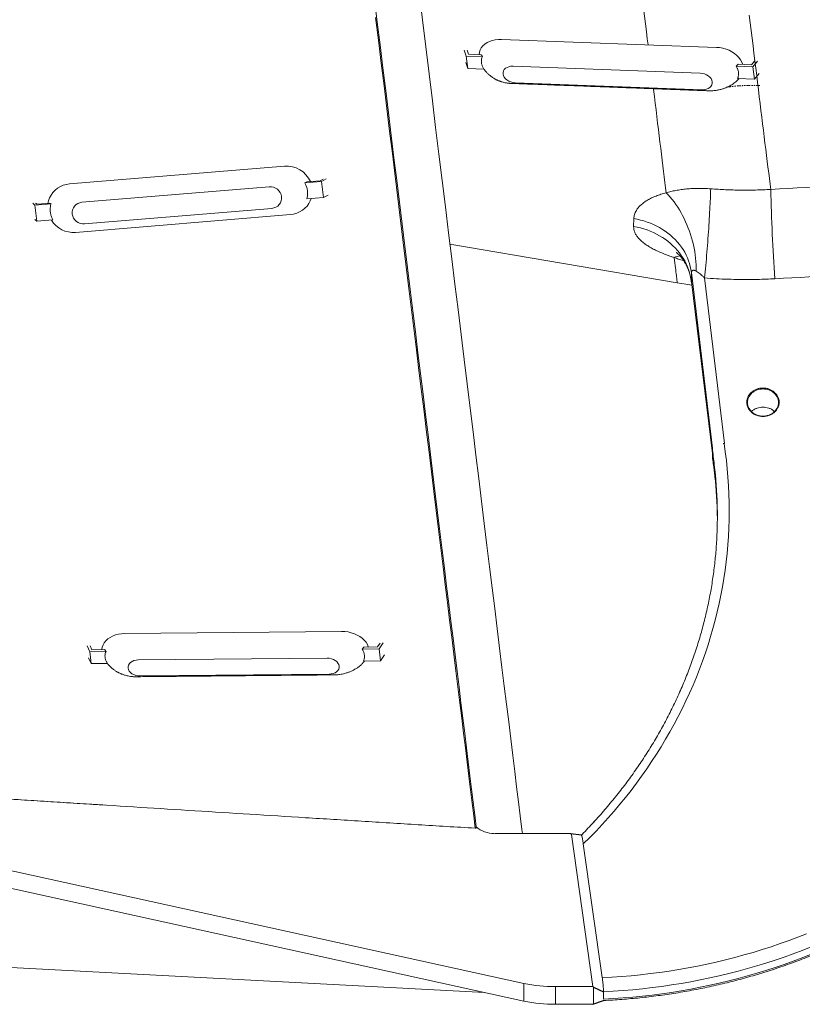
# Model space of a CAD drawing. Extents: x -1162 to 1254, y -478 to 769.
# Drawn here: x 1112 to 1178, y -252 to -169 of the extents above; entities that cross this region are included whole.
import ezdxf

# ---------------------------------------------------------------- set-up
doc = ezdxf.new("R2010")
doc.units = 0
doc.header["$LTSCALE"] = 0.25
doc.header["$MEASUREMENT"] = 0
doc.linetypes.add('HIDDEN', pattern=[0.375, 0.25, -0.125])
doc.linetypes.add('PHANTOM', pattern=[2.5, 1.25, -0.25, 0.25, -0.25, 0.25, -0.25])
doc.layers.add('HIDDEN', color=3, linetype='HIDDEN')
doc.layers.add('OBJECT', color=1, linetype='CONTINUOUS')

msp = doc.modelspace()

# ---------------------------------------------------------------- linework, layer by layer
at = {"layer": 'HIDDEN'}
msp.add_line((1160.0075, -252.1707), (1160.0604, -252.1252), dxfattribs=at)
at = {"layer": 'OBJECT', "linetype": 'Continuous', "lineweight": 15}
for p, q in [((1170.4365, -171.241), (1152.2874, -170.5634)), ((1149.1275, -171.4804), (1149.3036, -171.9759)), ((1149.3784, -171.4898), (1149.4966, -171.8224)), ((1149.4321, -173.0223), (1149.3036, -171.9759)), ((1150.6599, -172.0265), (1149.3036, -171.9759)), ((1149.4966, -171.8224), (1150.5596, -171.862)), ((1150.6599, -172.0265), (1150.5596, -171.862)), ((1149.2559, -172.5268), (1149.4321, -173.0223)), ((1149.4321, -173.0223), (1150.7884, -173.0729)), ((1169.0733, -173.4246), (1153.251, -172.8339)), ((1172.1043, -172.8271), (1172.2769, -172.6728)), ((1173.5237, -172.8801), (1172.1043, -172.8271)), ((1172.2769, -172.6728), (1173.4028, -172.7148)), ((1173.4028, -172.7148), (1173.6674, -172.3978)), ((1173.9184, -172.4072), (1173.5237, -172.8801)), ((1173.6522, -173.9265), (1173.5237, -172.8801)), ((1173.6522, -173.9265), (1172.2328, -173.8735)), ((1174.0469, -173.4536), (1173.6522, -173.9265)), ((1153.4223, -174.229), (1169.2446, -174.8197)), ((1133.927, -181.2825), (1115.7731, -182.789)), ((1132.6409, -183.0333), (1116.8144, -184.3466)), ((1137.0701, -182.5761), (1135.6504, -182.694)), ((1135.6504, -182.694), (1135.8177, -182.622)), ((1135.8177, -182.622), (1136.9439, -182.5285)), ((1136.9439, -182.5285), (1137.1973, -182.3896)), ((1137.4483, -182.3687), (1137.0701, -182.5761)), ((1137.2378, -183.9424), (1137.0701, -182.5761)), ((1137.2378, -183.9424), (1135.8181, -184.0602)), ((1137.6128, -183.7368), (1137.2378, -183.9424)), ((1112.6521, -184.4264), (1112.8436, -184.5866)), ((1114.2002, -184.474), (1112.8436, -184.5866)), ((1113.0113, -185.9528), (1112.8436, -184.5866)), ((1112.9031, -184.4056), (1113.0314, -184.5129)), ((1113.0314, -184.5129), (1114.0946, -184.4247)), ((1114.2002, -184.474), (1114.0946, -184.4247)), ((1117.0381, -186.1683), (1132.8646, -184.8549)), ((1116.2764, -186.8877), (1134.4303, -185.3812)), ((1112.8216, -185.7941), (1113.0113, -185.9528)), ((1113.0113, -185.9528), (1114.368, -185.8402)), ((1138.7592, -220.6373), (1120.4417, -220.8114)), ((1117.2472, -221.8508), (1117.4803, -222.3497)), ((1118.8492, -222.3367), (1117.4803, -222.3497)), ((1117.5005, -221.8484), (1117.6567, -222.1827)), ((1117.6567, -222.1827), (1118.7295, -222.1725)), ((1118.8492, -222.3367), (1118.7295, -222.1725)), ((1140.4926, -222.1309), (1140.6483, -221.9641)), ((1141.9251, -222.1173), (1140.4926, -222.1309)), ((1140.6483, -221.9641), (1141.7847, -221.9533)), ((1141.7847, -221.9533), (1142.0137, -221.6156)), ((1142.2669, -221.6132), (1141.9251, -222.1173)), ((1142.0495, -223.1301), (1141.9251, -222.1173)), ((1117.3737, -222.8682), (1117.6047, -223.3626)), ((1117.6047, -223.3626), (1117.4803, -222.3497)), ((1137.5359, -222.8995), (1121.5668, -223.0513)), ((1142.0495, -223.1301), (1140.617, -223.1438)), ((1142.3883, -222.6304), (1142.0495, -223.1301)), ((1117.6047, -223.3626), (1118.9736, -223.3495)), ((1121.7326, -224.4018), (1137.7017, -224.25)), ((1150.0547, -237.2793), (1150.1286, -237.2789)), ((1150.1286, -237.2789), (1150.1376, -237.167)), ((1158.1124, -237.7344), (1151.7358, -237.7344)), ((1103.4986, -239.2628), (1154.1715, -250.404)), ((1103.4986, -240.7628), (1154.1715, -251.904)), ((1092.3796, -248.0786), (1150.8584, -251.1756)), ((1154.1715, -250.404), (1154.1715, -251.904)), ((1156.8512, -250.6707), (1160.0075, -250.6707)), ((1156.8512, -250.6707), (1156.8512, -252.1707)), ((1156.8512, -252.1707), (1160.0075, -252.1707))]:
    msp.add_line(p, q, dxfattribs=at)
at = {"layer": 'OBJECT', "lineweight": 0}
for p, q in [((1163.4469, -186.391), (1163.4637, -185.7275)), ((1147.9233, -187.8976), (1167.1341, -191.1598)), ((1170.1103, -205.1332), (1168.3266, -190.2872)), ((1168.3233, -191.0764), (1170.1033, -205.5952)), ((1168.3235, -191.0627), (1170.1033, -205.58)), ((1168.3235, -191.0627), (1168.325, -191.0762)), ((1169.4451, -190.7437), (1171.128, -204.7506)), ((1170.1033, -205.1445), (1170.1033, -205.8567)), ((1170.2583, -206.5273), (1170.2583, -207.0273)), ((1160.1163, -236.7178), (1160.0651, -236.773)), ((1158.1853, -237.8182), (1158.1124, -237.7344)), ((1160.0075, -250.6707), (1158.1853, -237.8182)), ((1160.7941, -249.9168), (1159.1914, -238.6129)), ((1160.0604, -250.7162), (1160.0075, -250.6707)), ((1160.0604, -252.1252), (1160.0604, -250.7162)), ((1160.901, -251.1083), (1160.901, -251.7333))]:
    msp.add_line(p, q, dxfattribs=at)
at = {"layer": 'OBJECT'}
for p, q in [((1158.1124, -237.7344), (1159.037, -237.8536)), ((1160.0604, -250.7162), (1160.901, -251.1083)), ((1160.0075, -252.1707), (1160.8865, -251.8506))]:
    msp.add_line(p, q, dxfattribs=at)
at = {"layer": 'OBJECT', "lineweight": 0, "flags": 128}
for points in [[(1164.6619, -171.0254), (1164.6008, -170.5284), (1164.5228, -169.8928), (1164.4441, -169.2516), (1164.3647, -168.6053), (1164.2847, -167.954), (1164.2042, -167.2979), (1164.1231, -166.6375), (1164.0415, -165.9728), (1163.9594, -165.3041), (1163.8768, -164.6318), (1163.8426, -164.3528)], [(1173.2186, -168.5101), (1173.2994, -169.1682), (1173.3796, -169.8208), (1173.459, -170.4678), (1173.5377, -171.1089), (1173.6157, -171.7438), (1173.6928, -172.3724), (1173.7692, -172.9943), (1173.8447, -173.6094), (1173.9194, -174.2174), (1173.9931, -174.8181), (1174.066, -175.4112), (1174.1378, -175.9966), (1174.2087, -176.574), (1174.2786, -177.1432), (1174.3475, -177.704), (1174.4153, -178.2562), (1174.482, -178.7996), (1174.5476, -179.3339), (1174.6121, -179.859), (1174.6754, -180.3747), (1174.7375, -180.8807), (1174.7985, -181.377), (1174.8582, -181.8632), (1174.9166, -182.3393), (1174.9738, -182.805), (1175.0297, -183.2602)], [(1166.199, -183.5441), (1166.1453, -183.1072), (1166.0904, -182.6597), (1166.0342, -182.2018), (1165.9767, -181.7337), (1165.918, -181.2556), (1165.858, -180.7675), (1165.7969, -180.2698), (1165.7347, -179.7626), (1165.6712, -179.2462), (1165.6067, -178.7206), (1165.5411, -178.1861), (1165.4744, -177.643), (1165.4067, -177.0914), (1165.3379, -176.5316), (1165.2682, -175.9637), (1165.1975, -175.388), (1165.1259, -174.8047), (1165.1176, -174.737)], [(1166.199, -183.5441), (1166.3697, -183.7194), (1166.5373, -183.9055), (1166.7013, -184.1021), (1166.8613, -184.3085), (1167.0169, -184.5244), (1167.1678, -184.7492), (1167.3136, -184.9823), (1167.4539, -185.2233), (1167.5884, -185.4715), (1167.7169, -185.7263), (1167.8389, -185.9871), (1167.9542, -186.2533), (1168.0625, -186.5242), (1168.1635, -186.7993), (1168.2571, -187.0778), (1168.3429, -187.3591), (1168.4208, -187.6425), (1168.4906, -187.9272), (1168.5522, -188.2127), (1168.6052, -188.4983), (1168.6498, -188.7832), (1168.6856, -189.0668), (1168.7128, -189.3484), (1168.7311, -189.6273), (1168.7405, -189.9028), (1168.7411, -190.1743)], [(1169.9556, -183.2009), (1169.9507, -183.3881), (1169.9445, -183.5855), (1169.9372, -183.7927), (1169.9288, -184.0093), (1169.9192, -184.2347), (1169.9086, -184.4684), (1169.8969, -184.7099), (1169.8841, -184.9586), (1169.8703, -185.214), (1169.8556, -185.4754), (1169.8399, -185.7422), (1169.8232, -186.0139), (1169.8058, -186.2898), (1169.7874, -186.5692), (1169.7683, -186.8516), (1169.7485, -187.1362), (1169.7279, -187.4225), (1169.7067, -187.7097), (1169.6849, -187.9972), (1169.6625, -188.2843), (1169.6396, -188.5704), (1169.6163, -188.8548), (1169.5926, -189.1368), (1169.5685, -189.4159), (1169.5442, -189.6913), (1169.5196, -189.9623), (1169.4948, -190.2285), (1169.47, -190.4892), (1169.4451, -190.7437)], [(1163.4469, -186.391), (1163.7367, -186.4455), (1164.0231, -186.5125), (1164.3055, -186.592), (1164.5831, -186.6836), (1164.8553, -186.7873), (1165.1214, -186.9027), (1165.3807, -187.0295), (1165.6327, -187.1675), (1165.8767, -187.3163), (1166.1122, -187.4755), (1166.3385, -187.6449), (1166.5551, -187.8238), (1166.7614, -188.012), (1166.9571, -188.2089), (1167.1415, -188.4141), (1167.3143, -188.6271), (1167.475, -188.8473), (1167.6232, -189.0743), (1167.7586, -189.3074), (1167.8808, -189.5461), (1167.9896, -189.7899), (1168.0847, -190.038), (1168.1658, -190.29), (1168.2327, -190.5452), (1168.2853, -190.803), (1168.3235, -191.0627)], [(1163.4637, -185.7275), (1163.7528, -185.7807), (1164.0385, -185.8462), (1164.3201, -185.9238), (1164.597, -186.0132), (1164.8685, -186.1144), (1165.1339, -186.227), (1165.3925, -186.3508), (1165.6438, -186.4855), (1165.8871, -186.6307), (1166.1218, -186.7861), (1166.3474, -186.9513), (1166.5634, -187.1259), (1166.7691, -187.3095), (1166.9641, -187.5017), (1167.148, -187.7019), (1167.3202, -187.9097), (1167.4804, -188.1246), (1167.6282, -188.3461), (1167.7632, -188.5736), (1167.885, -188.8066), (1167.9935, -189.0445), (1168.0883, -189.2868), (1168.1691, -189.5327), (1168.2359, -189.7819), (1168.2884, -190.0335), (1168.3266, -190.2872)], [(1167.1341, -191.1598), (1167.1338, -191.158), (1167.1321, -191.1439), (1167.1286, -191.1156), (1167.1234, -191.0732), (1167.1165, -191.0167), (1167.1078, -190.9462), (1167.0974, -190.8616), (1167.0853, -190.7629), (1167.0715, -190.6503), (1167.056, -190.5238), (1167.0387, -190.3833), (1167.0198, -190.2291), (1166.9991, -190.061), (1166.9768, -189.8793), (1166.9528, -189.684), (1166.9272, -189.4751), (1166.8999, -189.2527), (1166.8709, -189.017)], [(1167.1341, -191.1598), (1167.8699, -191.2767), (1168.3563, -191.3452)], [(1171.0894, -204.7506), (1171.1919, -205.4608), (1171.2806, -206.1723), (1171.3555, -206.8851), (1171.4166, -207.5988), (1171.4639, -208.3133), (1171.4972, -209.0284), (1171.5167, -209.7439), (1171.5224, -210.4595), (1171.5141, -211.1752), (1171.492, -211.8906), (1171.4561, -212.6056), (1171.4062, -213.32), (1171.3426, -214.0335), (1171.2651, -214.7461), (1171.1738, -215.4574), (1171.0687, -216.1672), (1170.9499, -216.8755), (1170.8173, -217.5819), (1170.6711, -218.2863), (1170.5113, -218.9885), (1170.3378, -219.6882), (1170.1509, -220.3853), (1169.9504, -221.0796), (1169.7365, -221.7709), (1169.5092, -222.459), (1169.2687, -223.1437), (1169.0148, -223.8248), (1168.7479, -224.5021), (1168.4678, -225.1754), (1168.1747, -225.8446), (1167.8687, -226.5094), (1167.5498, -227.1696), (1167.2182, -227.8252), (1166.8739, -228.4758), (1166.5171, -229.1213), (1166.1478, -229.7615), (1165.7661, -230.3963), (1165.3722, -231.0255), (1164.9661, -231.6488), (1164.548, -232.2661), (1164.118, -232.8773), (1163.6763, -233.4821), (1163.2228, -234.0804), (1162.7578, -234.6721), (1162.2814, -235.2569), (1161.7938, -235.8347), (1161.295, -236.4053), (1160.7852, -236.9686), (1160.2646, -237.5244), (1159.7333, -238.0725), (1159.1914, -238.6129)], [(1170.5116, -210.5074), (1170.5141, -210.6166), (1170.5216, -211.1425)], [(1160.7941, -249.9168), (1161.6066, -249.874), (1162.4181, -249.819), (1163.2284, -249.7518), (1164.0373, -249.6724), (1164.8444, -249.5807), (1165.6495, -249.477), (1166.4525, -249.3611), (1167.253, -249.2331), (1168.0508, -249.093), (1168.8456, -248.941), (1169.6373, -248.777), (1170.4256, -248.6011), (1171.2102, -248.4133), (1171.9909, -248.2137), (1172.7675, -248.0024), (1173.5397, -247.7794), (1174.3074, -247.5448), (1175.0702, -247.2987), (1175.8279, -247.0411), (1176.5803, -246.7721), (1177.3273, -246.4919), (1178.0684, -246.2004)], [(1178.4491, -247.3202), (1177.6962, -247.6166), (1176.9374, -247.9016), (1176.173, -248.1751), (1175.4033, -248.4372), (1174.6284, -248.6876), (1173.8487, -248.9263), (1173.0642, -249.1532), (1172.2753, -249.3683), (1171.4823, -249.5716), (1170.6852, -249.7628), (1169.8845, -249.9421), (1169.0803, -250.1093), (1168.2729, -250.2644), (1167.4624, -250.4073), (1166.6493, -250.538), (1165.8336, -250.6564), (1165.0157, -250.7626), (1164.1958, -250.8565), (1163.3741, -250.938), (1162.5509, -251.0071), (1161.7264, -251.0639), (1160.901, -251.1083)], [(1160.901, -251.7333), (1161.7264, -251.6889), (1162.5509, -251.6321), (1163.3741, -251.563), (1164.1958, -251.4815), (1165.0157, -251.3876), (1165.8336, -251.2814), (1166.6493, -251.163), (1167.4624, -251.0323), (1168.2729, -250.8894), (1169.0803, -250.7343), (1169.8845, -250.5671), (1170.6852, -250.3878), (1171.4823, -250.1966), (1172.2753, -249.9933), (1173.0642, -249.7782), (1173.8487, -249.5513), (1174.6284, -249.3126), (1175.4033, -249.0622), (1176.173, -248.8002), (1176.9374, -248.5266), (1177.6962, -248.2416), (1178.4491, -247.9453)]]:
    msp.add_lwpolyline(points, dxfattribs=at)
at = {"layer": 'OBJECT', "linetype": 'Continuous', "lineweight": 15, "flags": 128}
for points in [[(1141.5436, -167.1745), (1141.781, -169.1085), (1142.0179, -171.0377), (1142.2541, -172.9613), (1142.4895, -174.8786), (1142.724, -176.7885), (1142.9575, -178.6903), (1143.19, -180.5832), (1143.4212, -182.4662), (1143.6511, -184.3385), (1143.8795, -186.1994), (1144.1065, -188.0479), (1144.3319, -189.8833), (1144.5555, -191.7047), (1144.7773, -193.5113), (1144.9973, -195.3024), (1145.2152, -197.077), (1145.4309, -198.8346), (1145.6445, -200.5741), (1145.8558, -202.2949), (1146.0647, -203.9963), (1146.2711, -205.6774), (1146.475, -207.3375), (1146.6761, -208.9758), (1146.8745, -210.5917), (1147.0701, -212.1844), (1147.2627, -213.7533), (1147.4523, -215.2975), (1147.6388, -216.8164), (1147.8222, -218.3094), (1148.0022, -219.7757), (1148.1789, -221.2148), (1148.3522, -222.626), (1148.5219, -224.0086), (1148.6881, -225.3621), (1148.8506, -226.6858), (1149.0094, -227.9791), (1149.1645, -229.2415), (1149.3156, -230.4724), (1149.4628, -231.6713), (1149.606, -232.8376), (1149.7451, -233.9708), (1149.8802, -235.0705), (1150.011, -236.136), (1150.1376, -237.167)], [(1154.0425, -237.7344), (1154.0005, -237.3924), (1153.859, -236.2394), (1153.7112, -235.0356), (1153.5572, -233.782), (1153.3973, -232.4794), (1153.2314, -231.1285), (1153.0597, -229.7302), (1152.8823, -228.2855), (1152.6994, -226.7953), (1152.5109, -225.2605), (1152.3171, -223.6822), (1152.1181, -222.0614), (1151.914, -220.3991), (1151.7049, -218.6964), (1151.4911, -216.9544), (1151.2725, -215.1742), (1151.0494, -213.357), (1150.8218, -211.504), (1150.5901, -209.6163), (1150.3542, -207.6952), (1150.1143, -205.742), (1149.8707, -203.7579), (1149.6235, -201.7441), (1149.3727, -199.702), (1149.1187, -197.633), (1148.8615, -195.5383), (1148.6013, -193.4193), (1148.3383, -191.2774), (1148.0727, -189.1139), (1147.8046, -186.9304), (1147.5342, -184.7281), (1147.2616, -182.5086), (1146.9872, -180.2732), (1146.7109, -178.0234), (1146.4331, -175.7607), (1146.1539, -173.4865), (1145.8734, -171.2023), (1145.5919, -168.9095), (1145.3095, -166.6098)], [(1141.6348, -168.7049), (1141.8726, -170.6419), (1142.1098, -172.5736), (1142.3462, -174.4991), (1142.5817, -176.4174), (1142.8163, -178.3279), (1143.0498, -180.2296), (1143.2821, -182.1216), (1143.5132, -184.0032), (1143.7428, -185.8736), (1143.971, -187.7318), (1144.1975, -189.577), (1144.4224, -191.4086), (1144.6455, -193.2255), (1144.8667, -195.0271), (1145.0859, -196.8125), (1145.3031, -198.5809), (1145.518, -200.3316), (1145.7307, -202.0638), (1145.941, -203.7767), (1146.1489, -205.4696), (1146.3542, -207.1416), (1146.5569, -208.7921), (1146.7568, -210.4203), (1146.9539, -212.0256), (1147.1481, -213.6071), (1147.3393, -215.1642), (1147.5274, -216.6963), (1147.7123, -218.2025), (1147.894, -219.6824), (1148.0724, -221.1351), (1148.2473, -222.5601), (1148.4188, -223.9567), (1148.5868, -225.3243), (1148.751, -226.6623), (1148.9116, -227.9702), (1149.0684, -229.2472), (1149.2214, -230.493), (1149.3704, -231.7068), (1149.5155, -232.8882), (1149.6565, -234.0367), (1149.7934, -235.1517), (1149.9261, -236.2328), (1150.0547, -237.2794)], [(1152.2874, -170.5634), (1152.0158, -170.5666), (1151.7519, -170.5967), (1151.5007, -170.653), (1151.2662, -170.7346), (1151.0523, -170.8402), (1150.8631, -170.9679), (1150.7015, -171.1154), (1150.5701, -171.2806), (1150.4717, -171.4601), (1150.4075, -171.6512), (1150.3787, -171.8507), (1150.3789, -171.8553)], [(1172.6813, -172.6879), (1172.6803, -172.6833), (1172.6021, -172.4798), (1172.4902, -172.2821), (1172.3465, -172.0935), (1172.1732, -171.917), (1171.9737, -171.756), (1171.7512, -171.613), (1171.5093, -171.4903), (1171.2525, -171.3904), (1170.9851, -171.3147), (1170.7114, -171.2646), (1170.4365, -171.241)], [(1153.251, -172.8339), (1153.071, -172.8405), (1152.9013, -172.8737), (1152.7483, -172.9321), (1152.6179, -173.0136), (1152.5152, -173.115), (1152.444, -173.2324), (1152.4071, -173.3613), (1152.4059, -173.4967), (1152.4405, -173.6335), (1152.5095, -173.7663), (1152.6103, -173.8901), (1152.7391, -174.0002), (1152.8908, -174.0922), (1153.0596, -174.1626), (1153.2391, -174.2089), (1153.4223, -174.229)], [(1169.2446, -174.8197), (1169.4245, -174.8131), (1169.5942, -174.7799), (1169.7472, -174.7215), (1169.8776, -174.64), (1169.9804, -174.5386), (1170.0516, -174.4212), (1170.0885, -174.2923), (1170.0896, -174.1569), (1170.055, -174.0201), (1169.986, -173.8873), (1169.8852, -173.7635), (1169.7565, -173.6534), (1169.6048, -173.5614), (1169.4359, -173.491), (1169.2565, -173.4447), (1169.0733, -173.4246)], [(1115.7731, -182.789), (1115.502, -182.8292), (1115.2395, -182.9039), (1114.9907, -183.0115), (1114.7596, -183.1504), (1114.5499, -183.3184), (1114.3657, -183.5122), (1114.2098, -183.7286), (1114.0849, -183.9643), (1113.9933, -184.2147), (1113.9448, -184.4371)], [(1132.8646, -184.8549), (1133.0441, -184.8223), (1133.2123, -184.756), (1133.363, -184.6585), (1133.4901, -184.5335), (1133.589, -184.3859), (1133.6557, -184.2213), (1133.6877, -184.046), (1133.6837, -183.8668), (1133.644, -183.6906), (1133.5701, -183.5241), (1133.4647, -183.3738), (1133.332, -183.2454), (1133.177, -183.1438), (1133.0057, -183.073), (1132.8247, -183.0357), (1132.6409, -183.0333)], [(1134.4303, -185.3812), (1134.7015, -185.341), (1134.964, -185.2663), (1135.2128, -185.1586), (1135.4439, -185.0198), (1135.6536, -184.8518), (1135.8378, -184.658), (1135.9937, -184.4416), (1136.1186, -184.2059), (1136.183, -184.0299)], [(1116.8144, -184.3466), (1116.635, -184.3792), (1116.4667, -184.4455), (1116.3161, -184.5431), (1116.1889, -184.668), (1116.0901, -184.8157), (1116.0234, -184.9803), (1115.9914, -185.1555), (1115.9953, -185.3347), (1116.035, -185.5109), (1116.109, -185.6774), (1116.2143, -185.8277), (1116.3471, -185.9561), (1116.5021, -186.0577), (1116.6733, -186.1285), (1116.8544, -186.1658), (1117.0381, -186.1683)], [(1141.0216, -221.9605), (1141.0169, -221.9384), (1140.939, -221.7438), (1140.827, -221.5566), (1140.6829, -221.3796), (1140.5089, -221.2157), (1140.3083, -221.068), (1140.0845, -220.939), (1139.8409, -220.8307), (1139.5822, -220.7452), (1139.3127, -220.6838), (1139.0366, -220.6476), (1138.7592, -220.6373)], [(1120.4417, -220.8114), (1120.1675, -220.827), (1119.9009, -220.8684), (1119.6471, -220.9348), (1119.41, -221.025), (1119.1935, -221.1376), (1119.0018, -221.2706), (1118.8379, -221.4217), (1118.7045, -221.5885), (1118.6042, -221.7679), (1118.5384, -221.9568), (1118.5084, -222.1524), (1118.5091, -222.1746)], [(1121.5668, -223.0513), (1121.3851, -223.066), (1121.2136, -223.1061), (1121.0589, -223.1701), (1120.9268, -223.2554), (1120.8226, -223.3588), (1120.7501, -223.4764), (1120.7122, -223.6036), (1120.7103, -223.7355), (1120.7446, -223.867), (1120.8136, -223.9932), (1120.9147, -224.1091), (1121.0441, -224.2103), (1121.1968, -224.293), (1121.3668, -224.3538), (1121.5478, -224.3906), (1121.7326, -224.4018)], [(1137.7017, -224.25), (1137.8834, -224.2353), (1138.0549, -224.1952), (1138.2096, -224.1312), (1138.3416, -224.0459), (1138.4459, -223.9425), (1138.5184, -223.8249), (1138.5563, -223.6977), (1138.5581, -223.5658), (1138.5239, -223.4342), (1138.4549, -223.3081), (1138.3538, -223.1922), (1138.2244, -223.0909), (1138.0717, -223.0083), (1137.9017, -222.9475), (1137.7207, -222.9107), (1137.5359, -222.8995)]]:
    msp.add_lwpolyline(points, dxfattribs=at)
at = {"layer": 'OBJECT', "linetype": 'Continuous', "lineweight": 15}
for centre, radius, start, end in [((1134.1085, -183.4651), 2.1901, 23.353415, 94.751833), ((1116.0954, -184.7073), 2.1879, 211.535835, 274.746742), ((1151.6497, -235.4482), 2.2864, 228.552188, 270.681594), ((1156.6399, -239.1978), 11.4749, 257.577803, 271.05542), ((1156.6399, -240.6972), 11.4754, 257.578152, 271.055071)]:
    msp.add_arc(centre, radius, start, end, dxfattribs=at)
at = {"layer": 'OBJECT', "lineweight": 0}
for centre, radius, start, end in [((1340.7399, -179.1662), 165.7607, 181.415243, 184.028235), ((1167.5413, -190.4373), 1.5706, 96.45822, 115.267381), ((1134.2777, -210.8957), 36.2448, 1.403451, 6.922461), ((1134.2816, -211.3955), 36.2409, 1.404113, 6.922769), ((1134.3587, -210.8925), 36.1638, 358.443501, 1.401507)]:
    msp.add_arc(centre, radius, start, end, dxfattribs=at)
for centre, major_axis, ratio, start_param, end_param in [((2026.3306, -73.6029), (1229.7299, 115.4406), 0.0418347, 3.9442483, 3.9700459), ((1164.0926, -155.4311), (-3.67, 40.3611), 0.0523139, 3.6258194, 3.6652733), ((1171.1299, -205.2507), (1.0055, -0.0012), 0.4973353, 1.5732201, 1.7013256)]:
    msp.add_ellipse(centre, major_axis=major_axis, ratio=ratio, start_param=start_param, end_param=end_param, dxfattribs=at)
at = {"layer": 'OBJECT', "linetype": 'Continuous', "lineweight": 15}
for points, knots in [([(1150.6599, -172.0265), (1150.6372, -172.0868), (1150.5912, -172.2085), (1150.5696, -172.412), (1150.5861, -172.593), (1150.6266, -172.7455), (1150.6818, -172.8954), (1150.7462, -173.0027), (1150.7884, -173.0729)], [0, 0, 0, 0, 0.1825137, 0.3689729, 0.5789107, 0.6870194, 0.7951291, 1, 1, 1, 1]), ([(1150.7882, -173.0729), (1150.7995, -173.0892), (1150.8231, -173.1234), (1150.8607, -173.1741), (1150.9012, -173.2261), (1150.9488, -173.2839), (1151.01, -173.354), (1151.0844, -173.4326), (1151.1636, -173.5093), (1151.2371, -173.5752), (1151.305, -173.6321), (1151.3766, -173.6886), (1151.4643, -173.7532), (1151.5668, -173.8221), (1151.6704, -173.8852), (1151.7602, -173.9353), (1151.8361, -173.9746), (1151.9065, -174.0087), (1151.9856, -174.0447), (1152.068, -174.0791), (1152.1463, -174.109), (1152.2075, -174.1307), (1152.2653, -174.15), (1152.357, -174.1785), (1152.482, -174.2121), (1152.6256, -174.2424), (1152.7499, -174.2625), (1152.8527, -174.2746), (1152.9368, -174.2817), (1153.0453, -174.2864), (1153.1976, -174.2919), (1153.4043, -174.2998), (1153.6455, -174.3087), (1153.9091, -174.3186), (1154.1913, -174.3291), (1154.6223, -174.3452), (1155.2098, -174.3672), (1155.9638, -174.3953), (1156.848, -174.4283), (1157.8526, -174.4658), (1158.9641, -174.5073), (1160.0748, -174.5488), (1161.1243, -174.588), (1162.111, -174.6248), (1163.024, -174.6589), (1163.9058, -174.6918), (1164.6477, -174.7195), (1165.2565, -174.7422), (1165.7413, -174.7603), (1166.2116, -174.7779), (1166.6836, -174.7955), (1167.1377, -174.8125), (1167.5831, -174.8291), (1168.0163, -174.8453), (1168.4682, -174.8621), (1168.8498, -174.8764), (1169.1473, -174.8875), (1169.3468, -174.8949), (1169.5219, -174.9014), (1169.673, -174.9066), (1169.8059, -174.9114), (1169.9353, -174.9138), (1170.072, -174.9093), (1170.2231, -174.8988), (1170.3863, -174.88), (1170.536, -174.8558), (1170.6819, -174.8264), (1170.8203, -174.793), (1170.9509, -174.7558), (1171.061, -174.7202), (1171.1574, -174.6859), (1171.2691, -174.6426), (1171.4033, -174.5847), (1171.5757, -174.4995), (1171.7506, -174.3985), (1171.9199, -174.2852), (1172.0716, -174.1677), (1172.1812, -174.0708), (1172.2596, -173.9948), (1172.3141, -173.9395), (1172.351, -173.8979), (1172.3681, -173.8786)], [0, 0, 0, 0, 0.00264473, 0.00554874, 0.0084336, 0.0114526, 0.01555844, 0.0208821, 0.02596976, 0.03041364, 0.03421232, 0.03795416, 0.04276486, 0.04898343, 0.05478852, 0.05943363, 0.06319949, 0.06665346, 0.0703108, 0.07530672, 0.07920925, 0.08215727, 0.08452611, 0.08782779, 0.09591339, 0.10326739, 0.10940586, 0.11467782, 0.11892934, 0.12206201, 0.12970517, 0.1394415, 0.14992344, 0.16202534, 0.17470886, 0.18767433, 0.21968444, 0.25330748, 0.28855027, 0.33796373, 0.38769647, 0.43724998, 0.48654335, 0.52810618, 0.56925336, 0.60869075, 0.64607252, 0.66851052, 0.69012863, 0.71092694, 0.73142562, 0.75327157, 0.7716869, 0.79100994, 0.81122827, 0.83212554, 0.84209004, 0.85093344, 0.8586732, 0.86532394, 0.87089905, 0.87619979, 0.88231206, 0.88941768, 0.89693469, 0.90468378, 0.91051574, 0.91750363, 0.92385842, 0.92882543, 0.93332293, 0.93781177, 0.94529721, 0.95397423, 0.96349564, 0.97272798, 0.98172367, 0.98951202, 0.9925214, 0.9965323, 1, 1, 1, 1]), ([(1172.2328, -173.8735), (1172.2555, -173.8133), (1172.3015, -173.6915), (1172.3231, -173.4881), (1172.3066, -173.307), (1172.2661, -173.1545), (1172.2109, -173.0047), (1172.1465, -172.8974), (1172.1043, -172.8271)], [0, 0, 0, 0, 0.1825128, 0.3689722, 0.5789101, 0.687019, 0.7951287, 1, 1, 1, 1]), ([(1135.8181, -184.0602), (1135.8386, -183.9775), (1135.8798, -183.8105), (1135.8938, -183.5387), (1135.8704, -183.3016), (1135.8243, -183.1053), (1135.7635, -182.9146), (1135.6951, -182.7812), (1135.6504, -182.694)], [0, 0, 0, 0, 0.1825144, 0.3689736, 0.57891, 0.6870199, 0.7951289, 1, 1, 1, 1]), ([(1114.2002, -184.474), (1114.1798, -184.5566), (1114.1385, -184.7237), (1114.1245, -184.9955), (1114.1479, -185.2326), (1114.194, -185.4289), (1114.2548, -185.6196), (1114.3232, -185.7529), (1114.368, -185.8402)], [0, 0, 0, 0, 0.18251415, 0.36897339, 0.5789112, 0.6870194, 0.79512891, 1, 1, 1, 1]), ([(1118.8492, -222.3367), (1118.8259, -222.3964), (1118.779, -222.517), (1118.756, -222.7161), (1118.7719, -222.8916), (1118.8119, -223.0382), (1118.8669, -223.1816), (1118.9313, -223.2831), (1118.9736, -223.3495)], [0, 0, 0, 0, 0.1825145, 0.3689735, 0.5789107, 0.68702, 0.7951289, 1, 1, 1, 1]), ([(1140.617, -223.1438), (1140.6402, -223.0841), (1140.6872, -222.9634), (1140.7101, -222.7643), (1140.6943, -222.5889), (1140.6543, -222.4422), (1140.5993, -222.2989), (1140.5348, -222.1974), (1140.4926, -222.1309)], [0, 0, 0, 0, 0.1825146, 0.3689714, 0.5789107, 0.6870204, 0.7951293, 1, 1, 1, 1]), ([(1118.9715, -223.3496), (1118.9951, -223.3799), (1119.0441, -223.443), (1119.1234, -223.5312), (1119.2098, -223.6204), (1119.3099, -223.7143), (1119.4183, -223.8055), (1119.5291, -223.8893), (1119.6288, -223.9581), (1119.7203, -224.0159), (1119.7998, -224.0626), (1119.8687, -224.1004), (1119.9376, -224.1362), (1120.0372, -224.1847), (1120.1571, -224.2369), (1120.2896, -224.2872), (1120.4144, -224.329), (1120.554, -224.3694), (1120.7269, -224.4102), (1120.9139, -224.4425), (1121.0934, -224.4611), (1121.2273, -224.468), (1121.3392, -224.468), (1121.4381, -224.4669), (1121.5443, -224.466), (1121.6667, -224.4648), (1121.8366, -224.4632), (1122.0595, -224.4611), (1122.3327, -224.4585), (1122.621, -224.4558), (1123.0585, -224.4516), (1123.6549, -224.446), (1124.4203, -224.4387), (1125.3163, -224.4302), (1126.3319, -224.4205), (1127.4532, -224.4098), (1128.5722, -224.3992), (1129.6296, -224.3891), (1130.6224, -224.3797), (1131.5388, -224.371), (1132.4214, -224.3626), (1133.1628, -224.3556), (1133.7706, -224.3498), (1134.2543, -224.3452), (1134.7273, -224.3407), (1135.2075, -224.3361), (1135.6591, -224.3318), (1136.0862, -224.3278), (1136.483, -224.324), (1136.8959, -224.3201), (1137.2623, -224.3166), (1137.5644, -224.3137), (1137.7848, -224.3116), (1137.9567, -224.3099), (1138.0858, -224.3086), (1138.1747, -224.3078), (1138.2562, -224.3065), (1138.3422, -224.3024), (1138.4671, -224.2931), (1138.6281, -224.2741), (1138.8147, -224.2419), (1138.9984, -224.2001), (1139.1532, -224.1563), (1139.2815, -224.1144), (1139.395, -224.0732), (1139.5173, -224.024), (1139.6395, -223.9688), (1139.7498, -223.9137), (1139.8485, -223.8602), (1139.9441, -223.8041), (1140.0456, -223.7395), (1140.1581, -223.6615), (1140.2821, -223.5663), (1140.3948, -223.4689), (1140.4874, -223.3805), (1140.5594, -223.3065), (1140.6246, -223.2338), (1140.6708, -223.1795), (1140.6943, -223.1493), (1140.6993, -223.143)], [0, 0, 0, 0, 0.0051382, 0.0106786, 0.0158682, 0.0218572, 0.0290907, 0.0348888, 0.040592, 0.0454818, 0.0496069, 0.0531717, 0.0562312, 0.0602356, 0.068334, 0.0742473, 0.0798234, 0.0866678, 0.0946789, 0.1049098, 0.1139022, 0.1207901, 0.1251725, 0.129206, 0.1339329, 0.1393564, 0.14548, 0.1565285, 0.1689595, 0.1817347, 0.1947935, 0.2270327, 0.2608944, 0.2963857, 0.3459543, 0.3956754, 0.445213, 0.4944825, 0.536016, 0.5769998, 0.6161188, 0.6531703, 0.6753954, 0.696797, 0.7173762, 0.7381779, 0.7605216, 0.7773182, 0.7948754, 0.8131832, 0.8321152, 0.843526, 0.8532548, 0.8613179, 0.8662798, 0.870316, 0.8730624, 0.8769953, 0.8819942, 0.890405, 0.8992568, 0.9079734, 0.9161556, 0.9213437, 0.9264584, 0.932546, 0.9393031, 0.9447353, 0.9493099, 0.9545574, 0.9598064, 0.9656738, 0.9731524, 0.9809782, 0.9857964, 0.9904385, 0.9948832, 0.9989243, 1, 1, 1, 1]), ([(1078.3452, -232.7281), (1079.7394, -232.8192), (1082.5419, -233.0024), (1086.7666, -233.2772), (1091.0336, -233.5537), (1095.3427, -233.8318), (1099.6677, -234.1099), (1104.008, -234.3879), (1108.3633, -234.6658), (1112.7592, -234.9453), (1117.2264, -235.2284), (1121.7654, -235.515), (1126.3767, -235.8051), (1131.0305, -236.0969), (1135.7265, -236.3903), (1140.4649, -236.6853), (1145.2456, -236.9821), (1148.447, -237.18), (1150.0546, -237.2794)], [0, 0, 0, 0, 0.0583366, 0.11725971, 0.17676951, 0.23686596, 0.29754904, 0.35771952, 0.41845595, 0.47975826, 0.54162647, 0.60534065, 0.66964408, 0.73453677, 0.8000187, 0.86608988, 0.93275032, 1, 1, 1, 1]), ([(1118.7454, -235.3241), (1118.333, -235.2982), (1116.4413, -235.1791), (1113.0837, -234.9668), (1108.6564, -234.6862), (1104.2404, -234.4053), (1099.8361, -234.1241), (1095.4736, -233.8445), (1091.1529, -233.5665), (1086.874, -233.2902), (1082.6369, -233.0155), (1079.8262, -232.8324), (1078.4278, -232.7413)], [0, 0, 0, 0, 0.0306832, 0.140748, 0.2498191, 0.3600917, 0.4693296, 0.577533, 0.6847017, 0.7908358, 0.8959353, 1, 1, 1, 1])]:
    msp.add_open_spline(points, degree=3, knots=knots, dxfattribs=at)
at = {"layer": 'OBJECT', "linetype": 'PHANTOM', "lineweight": 0}
msp.add_open_spline([(1171.375, -174.5955), (1171.4503, -174.5849), (1171.7293, -174.5459), (1172.224, -174.5027), (1172.8564, -174.4657), (1173.4959, -174.4517), (1173.926, -174.4614), (1174.1408, -174.4663)], degree=3, knots=[0, 0, 0, 0, 0.0846199, 0.3135027, 0.5425761, 0.7715247, 1, 1, 1, 1], dxfattribs=at)
at = {"layer": 'OBJECT', "lineweight": 0}
for points, knots in [([(1175.0297, -183.2602), (1179.0217, -183.0235), (1186.7445, -182.5655), (1194.4666, -182.0985), (1198.1971, -181.873)], [0, 0, 0, 0, 0.5169066, 1, 1, 1, 1]), ([(1166.199, -183.5441), (1166.329, -183.5067), (1166.589, -183.4318), (1167.0107, -183.3409), (1167.4539, -183.2667), (1167.9217, -183.2114), (1168.4072, -183.1759), (1168.9121, -183.1614), (1169.4295, -183.1671), (1169.7803, -183.1897), (1169.9556, -183.2009)], [0, 0, 0, 0, 0.12016925, 0.24033906, 0.36374493, 0.48715138, 0.61350569, 0.73986066, 0.86993028, 1, 1, 1, 1]), ([(1163.4637, -185.7275), (1163.4673, -185.6683), (1163.4745, -185.5498), (1163.5167, -185.3733), (1163.5823, -185.1985), (1163.6854, -185.0032), (1163.8369, -184.792), (1164.0506, -184.5675), (1164.3093, -184.3549), (1164.6124, -184.1551), (1164.9543, -183.9726), (1165.3355, -183.8078), (1165.7489, -183.6619), (1166.0489, -183.5834), (1166.199, -183.5441)], [0, 0, 0, 0, 0.0624541, 0.1249087, 0.1885828, 0.2522582, 0.3417707, 0.4312913, 0.5239032, 0.6165249, 0.7110648, 0.8056142, 0.902803, 1, 1, 1, 1]), ([(1169.9556, -183.2009), (1170.3766, -183.2292), (1171.2184, -183.2857), (1172.4868, -183.3183), (1173.758, -183.3157), (1174.6058, -183.2787), (1175.0297, -183.2602)], [0, 0, 0, 0, 0.2493201, 0.4986403, 0.7493201, 1, 1, 1, 1]), ([(1166.8709, -189.017), (1166.7883, -188.9897), (1166.5449, -188.9093), (1166.1546, -188.7673), (1165.7106, -188.587), (1165.2935, -188.3954), (1164.9133, -188.1959), (1164.5735, -187.9887), (1164.2748, -187.7749), (1164.0157, -187.5526), (1163.803, -187.3254), (1163.6396, -187.0942), (1163.5252, -186.8611), (1163.4546, -186.6257), (1163.4495, -186.4691), (1163.4469, -186.391)], [0, 0, 0, 0, 0.0426876, 0.125633, 0.2088585, 0.2920427, 0.374932, 0.4541802, 0.5337604, 0.6133, 0.6924924, 0.7691933, 0.8462597, 0.9233146, 1, 1, 1, 1]), ([(1167.6641, -189.2618), (1167.6562, -189.2598), (1167.5141, -189.2242), (1167.2468, -189.144), (1166.9962, -189.0593), (1166.8709, -189.017)], [0, 0, 0, 0, 0.0284798, 0.5142408, 1, 1, 1, 1]), ([(1167.0511, -188.5936), (1167.0508, -188.5934), (1167.0497, -188.5928), (1167.0595, -188.5994), (1167.0796, -188.614), (1167.1091, -188.6368), (1167.1465, -188.6675), (1167.1948, -188.7094), (1167.2538, -188.7642), (1167.3249, -188.8355), (1167.4026, -188.9199), (1167.4858, -189.0181), (1167.5732, -189.1308), (1167.6633, -189.2582), (1167.7545, -189.4005), (1167.8451, -189.5575), (1167.9331, -189.7287), (1168.0167, -189.9133), (1168.0942, -190.11), (1168.1639, -190.3177), (1168.2246, -190.5343), (1168.2741, -190.7579), (1168.3066, -190.9385), (1168.3184, -191.0453), (1168.3219, -191.0768)], [0, 0, 0, 0, 0.0140271, 0.0465784, 0.0794491, 0.1128828, 0.1436156, 0.1762031, 0.2187413, 0.2628534, 0.3086074, 0.3560773, 0.405311, 0.4563207, 0.5090742, 0.5634909, 0.619441, 0.6767518, 0.7352212, 0.7946328, 0.8547706, 0.9154342, 0.9750808, 1, 1, 1, 1]), ([(1168.7411, -190.1743), (1168.7094, -190.1564), (1168.646, -190.1207), (1168.5626, -190.0945), (1168.4913, -190.0877), (1168.4334, -190.0977), (1168.3859, -190.124), (1168.3513, -190.1654), (1168.3296, -190.2187), (1168.3276, -190.2643), (1168.3266, -190.2872)], [0, 0, 0, 0, 0.1542793, 0.3083187, 0.4172889, 0.537118, 0.6568857, 0.7631629, 0.8815553, 1, 1, 1, 1]), ([(1169.4451, -190.7437), (1169.3814, -190.684), (1169.2533, -190.564), (1169.071, -190.4105), (1168.8985, -190.2766), (1168.7938, -190.2086), (1168.7411, -190.1743)], [0, 0, 0, 0, 0.2638673, 0.5305506, 0.7637999, 1, 1, 1, 1]), ([(1175.3886, -190.8106), (1174.8948, -190.8323), (1173.9071, -190.8757), (1172.5864, -190.8799), (1171.4295, -190.8547), (1170.4362, -190.8127), (1169.7754, -190.7667), (1169.4451, -190.7437)], [0, 0, 0, 0, 0.2493164, 0.4986328, 0.6657468, 0.8328859, 1, 1, 1, 1]), ([(1174.3754, -202.4522), (1174.3305, -202.4522), (1174.2408, -202.4484), (1174.1074, -202.431), (1173.9765, -202.4024), (1173.8497, -202.3627), (1173.7279, -202.3123), (1173.6123, -202.2516), (1173.5039, -202.1813), (1173.404, -202.1022), (1173.3135, -202.0149), (1173.2333, -201.9201), (1173.1639, -201.8189), (1173.1063, -201.7124), (1173.0609, -201.6014), (1173.0282, -201.4869), (1173.0083, -201.3702), (1173.0017, -201.2525), (1173.0083, -201.1348), (1173.0282, -201.0181), (1173.0609, -200.9036), (1173.1062, -200.7927), (1173.1639, -200.6861), (1173.2333, -200.585), (1173.3135, -200.4902), (1173.404, -200.4028), (1173.5039, -200.3237), (1173.6122, -200.2535), (1173.7279, -200.1927), (1173.8497, -200.1424), (1173.9765, -200.1026), (1174.1074, -200.0741), (1174.2408, -200.0567), (1174.3753, -200.0509), (1174.5099, -200.0567), (1174.6433, -200.0741), (1174.7742, -200.1026), (1174.901, -200.1423), (1175.0228, -200.1927), (1175.1385, -200.2535), (1175.2469, -200.3237), (1175.3467, -200.4028), (1175.4372, -200.4902), (1175.5174, -200.585), (1175.5869, -200.6861), (1175.6445, -200.7927), (1175.6899, -200.9036), (1175.7225, -201.0181), (1175.7424, -201.1348), (1175.749, -201.2525), (1175.7424, -201.3702), (1175.7225, -201.4869), (1175.6899, -201.6014), (1175.6445, -201.7123), (1175.5869, -201.8189), (1175.5175, -201.92), (1175.4372, -202.0149), (1175.3467, -202.1022), (1175.2469, -202.1813), (1175.1385, -202.2515), (1175.0229, -202.3123), (1174.9011, -202.3627), (1174.7742, -202.4024), (1174.6433, -202.431), (1174.5099, -202.4484), (1174.4202, -202.4522), (1174.3754, -202.4522)], [0, 0, 0, 0, 0.0156006, 0.0312476, 0.0468937, 0.0624957, 0.0780933, 0.0937444, 0.1093911, 0.1249939, 0.1405924, 0.1562444, 0.171892, 0.1874957, 0.203095, 0.2187476, 0.2343959, 0.25, 0.2655995, 0.2812523, 0.2969004, 0.3125043, 0.3281034, 0.3437556, 0.359403, 0.375006, 0.3906043, 0.4062556, 0.4219021, 0.4375043, 0.4531017, 0.4687523, 0.4843983, 0.5, 0.5155972, 0.5312476, 0.5468937, 0.5624957, 0.5780933, 0.5937444, 0.6093911, 0.6249939, 0.6405924, 0.6562444, 0.671892, 0.6874957, 0.703095, 0.7187476, 0.7343959, 0.75, 0.7655995, 0.7812523, 0.7969004, 0.8125043, 0.8281034, 0.8437556, 0.859403, 0.875006, 0.8906043, 0.9062556, 0.9219021, 0.9375043, 0.9531017, 0.9687523, 0.9844017, 1, 1, 1, 1]), ([(1174.3754, -202.4292), (1174.4577, -202.4292), (1174.6248, -202.4154), (1174.8699, -202.3525), (1175.1026, -202.2462), (1175.2912, -202.1118), (1175.444, -201.9564), (1175.5677, -201.7782), (1175.6635, -201.5482), (1175.7009, -201.2806), (1175.6635, -201.013), (1175.5677, -200.783), (1175.444, -200.6048), (1175.2912, -200.4494), (1175.1026, -200.315), (1174.8699, -200.2087), (1174.6248, -200.1458), (1174.3754, -200.1252), (1174.1259, -200.1458), (1173.8808, -200.2087), (1173.6482, -200.315), (1173.4595, -200.4494), (1173.3067, -200.6048), (1173.1831, -200.783), (1173.0873, -201.013), (1173.0498, -201.2806), (1173.0873, -201.5482), (1173.1831, -201.7782), (1173.3067, -201.9564), (1173.4595, -202.1118), (1173.6482, -202.2462), (1173.8808, -202.3525), (1174.1259, -202.4154), (1174.293, -202.4292), (1174.3754, -202.4292)], [0, 0, 0, 0, 0.0299699, 0.0607935, 0.0924711, 0.1250027, 0.1487865, 0.1775522, 0.2112928, 0.25, 0.2887061, 0.3224463, 0.3512124, 0.3749973, 0.4075286, 0.4392061, 0.4700299, 0.5, 0.5299694, 0.5607929, 0.5924706, 0.6250027, 0.6487865, 0.6775522, 0.7112928, 0.75, 0.7887061, 0.8224463, 0.8512124, 0.8749973, 0.9075291, 0.9392068, 0.9700303, 1, 1, 1, 1]), ([(1173.3961, -202.044), (1173.3992, -202.0409), (1173.4154, -202.0247), (1173.4643, -201.9818), (1173.5455, -201.9184), (1173.6882, -201.8292), (1173.8808, -201.7428), (1174.1259, -201.6813), (1174.3754, -201.6611), (1174.6248, -201.6813), (1174.8698, -201.7428), (1175.0428, -201.8203), (1175.1507, -201.8844), (1175.2037, -201.9194), (1175.2547, -201.957), (1175.3063, -201.9982), (1175.3379, -202.0291), (1175.3547, -202.0455)], [0, 0, 0, 0, 0.0063839, 0.0338735, 0.0949437, 0.1552156, 0.2732181, 0.388041, 0.4996837, 0.6113237, 0.7261456, 0.8441495, 0.8741951, 0.904442, 0.9348881, 0.965534, 1, 1, 1, 1]), ([(1175.111, -202.2315), (1175.1059, -202.2348), (1175.0309, -202.2833), (1174.8689, -202.3513), (1174.6251, -202.4181), (1174.4578, -202.4259), (1174.3754, -202.4297)], [0, 0, 0, 0, 0.0241888, 0.3584691, 0.6837382, 1, 1, 1, 1]), ([(1170.2583, -206.5273), (1170.258, -206.5246), (1170.2064, -206.0635), (1170.1547, -205.6027), (1170.1033, -205.1445)], [0, 0, 0, 0, 0.0058189, 1, 1, 1, 1]), ([(1170.1033, -205.8567), (1170.1547, -206.2448), (1170.2064, -206.635), (1170.258, -207.025), (1170.2583, -207.0273)], [0, 0, 0, 0, 0.9941793, 1, 1, 1, 1]), ([(1170.2097, -206.6653), (1170.2349, -206.8606), (1170.2887, -207.2773), (1170.3558, -207.9167), (1170.4146, -208.5831), (1170.4604, -209.2502), (1170.4937, -209.8938), (1170.5055, -210.315), (1170.5111, -210.5135)], [0, 0, 0, 0, 0.15277978, 0.32597264, 0.49917118, 0.6723758, 0.8455849, 1, 1, 1, 1]), ([(1170.5078, -211.868), (1170.5062, -211.9423), (1170.4996, -212.2393), (1170.4755, -212.7587), (1170.4352, -213.4262), (1170.3817, -214.0929), (1170.316, -214.7589), (1170.2378, -215.4238), (1170.1473, -216.0876), (1170.0445, -216.75), (1169.9294, -217.4109), (1169.8019, -218.0701), (1169.6623, -218.7275), (1169.5104, -219.3828), (1169.3464, -220.0359), (1169.1702, -220.6867), (1168.9819, -221.3349), (1168.7816, -221.9804), (1168.5694, -222.6231), (1168.3452, -223.2627), (1168.1092, -223.8991), (1167.8613, -224.5322), (1167.6018, -225.1617), (1167.3305, -225.7875), (1167.0477, -226.4095), (1166.7533, -227.0274), (1166.4475, -227.6412), (1166.1303, -228.2507), (1165.8019, -228.8557), (1165.4622, -229.456), (1165.1115, -230.0516), (1164.7497, -230.6422), (1164.377, -231.2277), (1163.9935, -231.8079), (1163.5992, -232.3828), (1163.1943, -232.9521), (1162.7789, -233.5157), (1162.3531, -234.0735), (1161.917, -234.6253), (1161.4707, -235.171), (1161.0143, -235.7104), (1160.5479, -236.2434), (1160.0719, -236.7701), (1159.5853, -237.2894), (1159.24, -237.6504), (1159.0543, -237.8363), (1159.037, -237.8536)], [0, 0, 0, 0, 0.0078669, 0.0314605, 0.055054, 0.0786472, 0.1022397, 0.1258317, 0.1494231, 0.1730134, 0.1966029, 0.2201913, 0.2437785, 0.2673644, 0.2909489, 0.3145319, 0.3381134, 0.361693, 0.3852711, 0.4088473, 0.4324217, 0.4559943, 0.4795648, 0.5031332, 0.5266996, 0.550264, 0.5738261, 0.5973862, 0.6209442, 0.6445, 0.6680535, 0.6916051, 0.7151543, 0.7387016, 0.7622466, 0.7857895, 0.8093306, 0.8328694, 0.8564062, 0.8799412, 0.903474, 0.9270052, 0.9505344, 0.9740617, 0.9975874, 1, 1, 1, 1]), ([(1170.509, -211.8399), (1170.5084, -211.8804), (1170.5075, -211.9424), (1170.5049, -212.0044), (1170.504, -212.026)], [0, 0, 0, 0, 0.6520098, 1, 1, 1, 1]), ([(1159.1914, -238.6129), (1159.1811, -238.542), (1159.1605, -238.4002), (1159.1308, -238.2184), (1159.103, -238.0654), (1159.0799, -237.957), (1159.0613, -237.8879), (1159.0478, -237.8548), (1159.0378, -237.8494), (1159.0315, -237.8666), (1159.0279, -237.9017), (1159.0274, -237.9372), (1159.0272, -237.9549)], [0, 0, 0, 0, 0.1368736, 0.273709, 0.4023672, 0.5308818, 0.626434, 0.7218731, 0.7985772, 0.875211, 0.937614, 1, 1, 1, 1]), ([(1160.8865, -251.8506), (1160.9583, -251.8474), (1161.2865, -251.8325), (1161.8707, -251.7984), (1162.6384, -251.7441), (1163.405, -251.6786), (1164.1703, -251.6025), (1164.9341, -251.5156), (1165.6961, -251.418), (1166.4563, -251.3097), (1167.2143, -251.1908), (1167.97, -251.0612), (1168.7232, -250.9211), (1169.4737, -250.7703), (1170.2214, -250.6091), (1170.9659, -250.4374), (1171.7071, -250.2553), (1172.4448, -250.0627), (1173.1789, -249.8599), (1173.9091, -249.6467), (1174.6352, -249.4234), (1175.3571, -249.1898), (1176.0746, -248.9462), (1176.7874, -248.6925), (1177.4954, -248.4288), (1178.1984, -248.1553), (1178.8962, -247.8718), (1179.5887, -247.5787), (1180.2756, -247.2758), (1180.9568, -246.9633), (1181.632, -246.6412), (1182.2414, -246.3399), (1182.6237, -246.1433), (1182.7851, -246.0603)], [0, 0, 0, 0, 0.009333, 0.0426571, 0.0759814, 0.1093058, 0.1426301, 0.1759544, 0.2092785, 0.2426026, 0.2759266, 0.3092505, 0.3425742, 0.3758978, 0.4092212, 0.4425443, 0.4758673, 0.5091899, 0.5425124, 0.5758345, 0.6091564, 0.642478, 0.6757989, 0.7091197, 0.74244, 0.7757596, 0.809079, 0.8423975, 0.8757156, 0.9090331, 0.9423499, 0.975666, 1, 1, 1, 1]), ([(1160.901, -251.1083), (1160.9007, -251.0816), (1160.9001, -251.0283), (1160.8954, -250.9239), (1160.888, -250.8045), (1160.878, -250.6724), (1160.8656, -250.5312), (1160.8512, -250.3849), (1160.8351, -250.2379), (1160.816, -250.0774), (1160.802, -249.9751), (1160.7941, -249.9168)], [0, 0, 0, 0, 0.1070794, 0.2141602, 0.3212376, 0.4283141, 0.5355, 0.6426901, 0.7501162, 0.857546, 1, 1, 1, 1])]:
    msp.add_open_spline(points, degree=3, knots=knots, dxfattribs=at)

doc.saveas('drawing.dxf')
